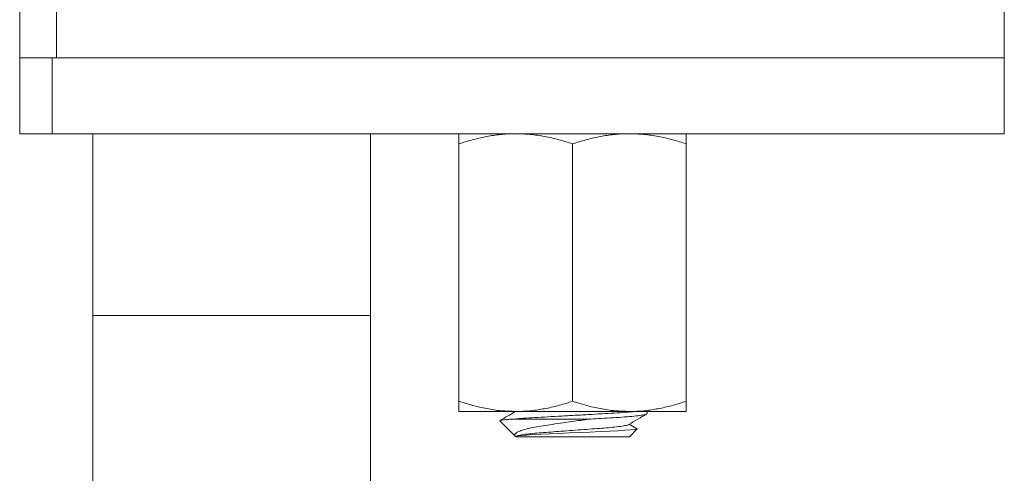
# Model space of a CAD drawing. Units: millimetres. Extents: x -246 to 579, y -550 to 791.
# Drawn here: x -57 to -18, y -64 to -46 of the extents above; entities that cross this region are included whole.
import ezdxf

# ---------------------------------------------------------------- set-up
doc = ezdxf.new("R2010")
doc.units = ezdxf.units.MM

msp = doc.modelspace()

# ---------------------------------------------------------------- linework, layer by layer
at = {"color": 7, "linetype": 'Continuous', "lineweight": 18}
for p, q in [((-57.454, -45.518), (-57.454, -47.518)), ((-56.001, -45.518), (-56.001, -47.518)), ((-18.454, -47.518), (-18.454, -45.518)), ((-57.454, -47.518), (-57.454, -50.518)), ((-56.172, -47.518), (-57.454, -47.518)), ((-56.172, -50.518), (-56.172, -47.518)), ((-18.454, -47.518), (-56.172, -47.518)), ((-56.001, -47.518), (-18.454, -47.518)), ((-18.454, -50.518), (-18.454, -47.518)), ((-56.172, -50.518), (-57.454, -50.518)), ((-18.454, -50.518), (-56.172, -50.518)), ((-54.554, -50.518), (-54.554, -57.718)), ((-43.554, -57.718), (-43.554, -50.518)), ((-40.054, -50.92), (-40.054, -61.116)), ((-35.554, -50.92), (-35.554, -61.116)), ((-31.054, -50.92), (-31.054, -61.116)), ((-54.554, -57.718), (-54.554, -86.518)), ((-43.554, -57.718), (-54.554, -57.718)), ((-43.554, -86.518), (-43.554, -57.718)), ((-37.804, -61.518), (-40.054, -61.518)), ((-33.304, -61.518), (-37.804, -61.518)), ((-31.054, -61.518), (-33.304, -61.518)), ((-32.604, -61.609), (-32.604, -61.518)), ((-38.433, -61.889), (-37.812, -62.51)), ((-37.849, -61.818), (-34.831, -61.818)), ((-33.048, -62.179), (-33.307, -62.024)), ((-33.304, -62.518), (-32.994, -62.209)), ((-37.803, -62.518), (-33.304, -62.518))]:
    msp.add_line(p, q, dxfattribs=at)
at = {"color": 7, "linetype": 'Continuous', "lineweight": 18, "flags": 128}
msp.add_lwpolyline([(-33.048, -62.18), (-32.991, -62.196), (-33.007, -62.212), (-33.1, -62.229), (-33.258, -62.247), (-33.487, -62.265), (-33.763, -62.282), (-34.098, -62.3), (-34.462, -62.315), (-34.869, -62.333), (-35.269, -62.35), (-35.685, -62.368), (-36.078, -62.386), (-36.465, -62.403), (-36.811, -62.419), (-37.128, -62.436), (-37.379, -62.453), (-37.581, -62.472), (-37.715, -62.489), (-37.79, -62.507), (-37.803, -62.518), (-37.803, -62.518)], dxfattribs=at)
at = {"color": 7, "linetype": 'Continuous', "lineweight": 18}
for points, knots in [([(-37.804, -50.518), (-37.857, -50.518), (-38.086, -50.52), (-38.489, -50.551), (-39.014, -50.634), (-39.537, -50.756), (-39.881, -50.865), (-40.054, -50.92)], [0, 0, 0, 0, 0.070022, 0.300399, 0.530813, 0.765384, 1, 1, 1, 1]), ([(-40.054, -50.92), (-40.054, -50.836), (-40.054, -50.668), (-40.054, -50.538), (-40.054, -50.524), (-40.054, -50.518)], [0, 0, 0, 0, 0.371936, 0.747192, 1, 1, 1, 1]), ([(-35.554, -50.92), (-35.736, -50.862), (-36.099, -50.747), (-36.658, -50.621), (-37.227, -50.535), (-37.612, -50.524), (-37.804, -50.518)], [0, 0, 0, 0, 0.24771, 0.495364, 0.747705, 1, 1, 1, 1]), ([(-33.304, -50.518), (-33.357, -50.518), (-33.586, -50.52), (-33.989, -50.551), (-34.514, -50.634), (-35.037, -50.756), (-35.381, -50.865), (-35.554, -50.92)], [0, 0, 0, 0, 0.070022, 0.300399, 0.530813, 0.765384, 1, 1, 1, 1]), ([(-31.054, -50.92), (-31.236, -50.862), (-31.599, -50.747), (-32.158, -50.621), (-32.727, -50.535), (-33.112, -50.524), (-33.304, -50.518)], [0, 0, 0, 0, 0.24771, 0.495364, 0.747705, 1, 1, 1, 1]), ([(-31.054, -50.518), (-31.054, -50.524), (-31.054, -50.538), (-31.054, -50.667), (-31.054, -50.835), (-31.054, -50.92)], [0, 0, 0, 0, 0.252807, 0.624433, 1, 1, 1, 1]), ([(-40.054, -61.116), (-39.872, -61.174), (-39.508, -61.289), (-38.949, -61.415), (-38.38, -61.501), (-37.996, -61.512), (-37.804, -61.518)], [0, 0, 0, 0, 0.247709, 0.495364, 0.747705, 1, 1, 1, 1]), ([(-40.054, -61.518), (-40.054, -61.512), (-40.054, -61.498), (-40.054, -61.369), (-40.054, -61.201), (-40.054, -61.116)], [0, 0, 0, 0, 0.252807, 0.624433, 1, 1, 1, 1]), ([(-37.804, -61.518), (-37.75, -61.518), (-37.522, -61.516), (-37.118, -61.485), (-36.593, -61.402), (-36.071, -61.28), (-35.726, -61.171), (-35.554, -61.116)], [0, 0, 0, 0, 0.070022, 0.300399, 0.530813, 0.765384, 1, 1, 1, 1]), ([(-35.554, -61.116), (-35.372, -61.174), (-35.008, -61.289), (-34.449, -61.415), (-33.88, -61.501), (-33.496, -61.512), (-33.304, -61.518)], [0, 0, 0, 0, 0.24771, 0.495364, 0.747705, 1, 1, 1, 1]), ([(-33.304, -61.518), (-33.25, -61.518), (-33.022, -61.516), (-32.618, -61.485), (-32.093, -61.402), (-31.571, -61.28), (-31.226, -61.171), (-31.054, -61.116)], [0, 0, 0, 0, 0.070022, 0.300399, 0.530813, 0.765384, 1, 1, 1, 1]), ([(-31.054, -61.116), (-31.054, -61.2), (-31.054, -61.368), (-31.054, -61.498), (-31.054, -61.512), (-31.054, -61.518)], [0, 0, 0, 0, 0.371936, 0.747192, 1, 1, 1, 1]), ([(-37.809, -61.517), (-37.918, -61.581), (-38.123, -61.7), (-38.328, -61.819), (-38.424, -61.874)], [0, 0, 0, 0, 0.532813, 1, 1, 1, 1]), ([(-37.849, -61.818), (-37.772, -61.811), (-37.57, -61.794), (-37.179, -61.768), (-36.672, -61.74), (-36.117, -61.709), (-35.529, -61.676), (-34.943, -61.643), (-34.391, -61.611), (-33.885, -61.583), (-33.45, -61.553), (-33.173, -61.531), (-33.077, -61.519), (-33.071, -61.518)], [0, 0, 0, 0, 0.062785, 0.165333, 0.265625, 0.369297, 0.475056, 0.580813, 0.684485, 0.784778, 0.887326, 0.992613, 1, 1, 1, 1]), ([(-37.849, -61.818), (-37.936, -61.823), (-38.112, -61.835), (-38.298, -61.852), (-38.409, -61.869), (-38.452, -61.88), (-38.432, -61.887), (-38.431, -61.887)], [0, 0, 0, 0, 0.23411, 0.474328, 0.720547, 0.973906, 1, 1, 1, 1]), ([(-37.809, -62.507), (-37.824, -62.49), (-37.856, -62.452), (-37.823, -62.392), (-37.728, -62.326), (-37.566, -62.261), (-37.34, -62.199), (-37.058, -62.14), (-36.728, -62.087), (-36.351, -62.029), (-35.931, -61.967), (-35.522, -61.91), (-35.152, -61.86), (-34.938, -61.832), (-34.831, -61.818)], [0, 0, 0, 0, 0.070036, 0.154658, 0.240162, 0.325666, 0.412451, 0.499236, 0.585701, 0.67222, 0.768845, 0.86547, 0.932735, 1, 1, 1, 1]), ([(-32.627, -61.622), (-32.636, -61.627), (-32.658, -61.643), (-32.82, -61.671), (-33.099, -61.705), (-33.478, -61.737), (-33.928, -61.768), (-34.386, -61.793), (-34.698, -61.81), (-34.831, -61.818)], [0, 0, 0, 0, 0.092886, 0.252832, 0.414927, 0.57594, 0.732764, 0.886138, 1, 1, 1, 1]), ([(-33.326, -62.035), (-33.208, -61.966), (-32.97, -61.828), (-32.733, -61.69), (-32.614, -61.621)], [0, 0, 0, 0, 0.49953, 1, 1, 1, 1]), ([(-33.332, -62.035), (-33.335, -62.038), (-33.346, -62.049), (-33.44, -62.073), (-33.639, -62.108), (-33.947, -62.144), (-34.302, -62.176), (-34.687, -62.203), (-35.108, -62.235), (-35.554, -62.268), (-36, -62.301), (-36.421, -62.333), (-36.805, -62.36), (-37.145, -62.391), (-37.429, -62.424), (-37.64, -62.457), (-37.772, -62.489), (-37.788, -62.508), (-37.796, -62.518)], [0, 0, 0, 0, 0.016634, 0.07271, 0.148111, 0.223176, 0.287332, 0.350071, 0.414933, 0.481106, 0.547278, 0.61214, 0.674878, 0.739035, 0.804911, 0.871233, 0.936671, 1, 1, 1, 1])]:
    msp.add_open_spline(points, degree=3, knots=knots, dxfattribs=at)

doc.saveas('drawing.dxf')
